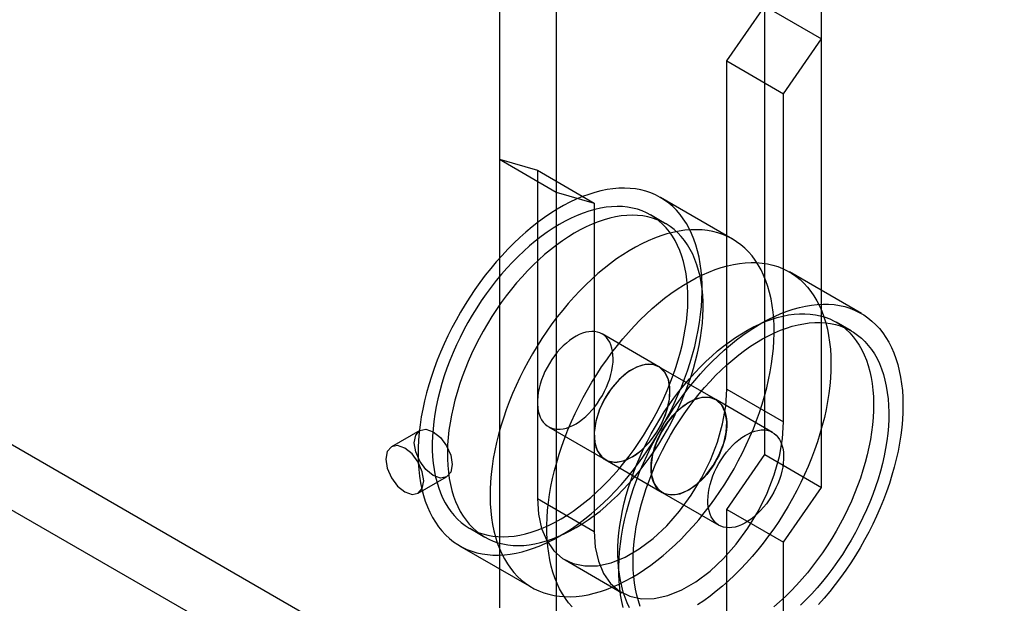
# Model space of a CAD drawing. Units: millimetres. Extents: x -245 to 3955, y -254 to 2716.
# Drawn here: x 3095 to 3132, y 1686 to 1708 of the extents above; entities that cross this region are included whole.
import ezdxf

# ---------------------------------------------------------------- set-up
doc = ezdxf.new("R2010")
doc.units = ezdxf.units.MM
doc.header["$LTSCALE"] = 2

msp = doc.modelspace()

# ---------------------------------------------------------------- linework, layer by layer
at = {"color": 7, "linetype": 'Continuous', "lineweight": 25}
for p, q in [((2745.292, 1894.04), (3409.407, 1510.655)), ((2744.232, 1892.203), (3408.346, 1508.818)), ((3125.047, 1707.398), (3125.047, 1739.651)), ((3113.026, 1730.343), (3113.026, 1702.908)), ((3115.147, 1729.119), (3115.147, 1701.683)), ((3122.926, 1691.883), (3122.926, 1724.136)), ((3125.047, 1690.659), (3125.047, 1722.912)), ((3113.026, 1713.604), (3113.026, 1686.168)), ((3115.147, 1712.379), (3115.147, 1684.944)), ((3121.511, 1706.575), (3122.926, 1708.622)), ((3122.926, 1708.622), (3125.047, 1707.398)), ((3123.633, 1705.351), (3125.047, 1707.398)), ((3121.511, 1694.327), (3121.511, 1706.575)), ((3121.511, 1706.575), (3123.633, 1705.351)), ((3123.633, 1693.103), (3123.633, 1705.351)), ((3113.026, 1702.908), (3115.147, 1701.683)), ((3113.026, 1702.908), (3114.44, 1702.493)), ((3114.44, 1702.493), (3114.44, 1690.245)), ((3114.44, 1702.493), (3116.562, 1701.269)), ((3115.147, 1701.683), (3116.562, 1701.269)), ((3121.725, 1699.925), (3119.038, 1701.476)), ((3116.562, 1701.269), (3116.562, 1689.021)), ((3119.229, 1700.5), (3118.664, 1700.826)), ((3126.534, 1697.149), (3123.847, 1698.7)), ((3126.159, 1696.499), (3125.593, 1696.826)), ((3118.976, 1695.161), (3116.854, 1696.386)), ((3121.097, 1693.937), (3118.976, 1695.161)), ((3121.511, 1694.327), (3123.633, 1693.103)), ((3123.218, 1692.712), (3121.097, 1693.937)), ((3114.855, 1692.922), (3116.976, 1691.697)), ((3110.051, 1692.788), (3108.991, 1692.176)), ((3121.511, 1689.836), (3122.926, 1691.883)), ((3122.926, 1691.883), (3125.047, 1690.659)), ((3116.976, 1691.697), (3119.097, 1690.473)), ((3109.99, 1690.444), (3111.051, 1691.056)), ((3119.097, 1690.473), (3121.219, 1689.248)), ((3123.633, 1688.612), (3125.047, 1690.659)), ((3114.44, 1690.245), (3116.562, 1689.021)), ((3121.511, 1689.836), (3123.633, 1688.612)), ((3121.511, 1677.588), (3121.511, 1689.836)), ((3111.914, 1689.135), (3112.48, 1688.808)), ((3111.539, 1688.485), (3114.226, 1686.934)), ((3123.633, 1676.364), (3123.633, 1688.612)), ((3115.476, 1687.956), (3117.597, 1686.731))]:
    msp.add_line(p, q, dxfattribs=at)
at = {"color": 7, "linetype": 'Continuous', "lineweight": 25, "flags": 128}
for points in [[(3118.749, 1692.336), (3118.924, 1692.62), (3119.093, 1692.909), (3119.253, 1693.202), (3119.406, 1693.498), (3119.551, 1693.797), (3119.688, 1694.099), (3119.815, 1694.402), (3119.934, 1694.707), (3120.043, 1695.012), (3120.143, 1695.317), (3120.233, 1695.621), (3120.314, 1695.924), (3120.384, 1696.225), (3120.445, 1696.524), (3120.495, 1696.82), (3120.535, 1697.111), (3120.564, 1697.399), (3120.583, 1697.682), (3120.592, 1697.96), (3120.59, 1698.231), (3120.577, 1698.497), (3120.554, 1698.755), (3120.52, 1699.006), (3120.476, 1699.248), (3120.422, 1699.483), (3120.358, 1699.708), (3120.283, 1699.924), (3120.199, 1700.13), (3120.104, 1700.326), (3120.001, 1700.511), (3119.888, 1700.685), (3119.765, 1700.848), (3119.634, 1701), (3119.494, 1701.139), (3119.346, 1701.266), (3119.19, 1701.381), (3119.026, 1701.483), (3118.855, 1701.572), (3118.677, 1701.648), (3118.492, 1701.711), (3118.3, 1701.76), (3118.103, 1701.796), (3117.9, 1701.818), (3117.691, 1701.827), (3117.478, 1701.822), (3117.261, 1701.804), (3117.04, 1701.772), (3116.815, 1701.727), (3116.587, 1701.668), (3116.357, 1701.596), (3116.124, 1701.511), (3115.89, 1701.412), (3115.655, 1701.301), (3115.419, 1701.178), (3115.183, 1701.042), (3114.947, 1700.894), (3114.711, 1700.735), (3114.477, 1700.564), (3114.244, 1700.382), (3114.014, 1700.189), (3113.786, 1699.986), (3113.561, 1699.773), (3113.339, 1699.55), (3113.121, 1699.318), (3112.908, 1699.078), (3112.699, 1698.83), (3112.495, 1698.574), (3112.297, 1698.31), (3112.105, 1698.041), (3111.919, 1697.765), (3111.74, 1697.483), (3111.568, 1697.197), (3111.404, 1696.906), (3111.247, 1696.612), (3111.098, 1696.314), (3110.957, 1696.013), (3110.825, 1695.711), (3110.702, 1695.407), (3110.588, 1695.102), (3110.483, 1694.797), (3110.388, 1694.492), (3110.303, 1694.188), (3110.227, 1693.886), (3110.162, 1693.586), (3110.106, 1693.289), (3110.061, 1692.995), (3110.027, 1692.705), (3110.003, 1692.42), (3109.989, 1692.139), (3109.986, 1691.865), (3109.993, 1691.596), (3110.011, 1691.335), (3110.039, 1691.08), (3110.078, 1690.833), (3110.127, 1690.595), (3110.187, 1690.365), (3110.256, 1690.144), (3110.336, 1689.933), (3110.425, 1689.732), (3110.524, 1689.541), (3110.632, 1689.361), (3110.75, 1689.193), (3110.877, 1689.036), (3111.012, 1688.89), (3111.156, 1688.757), (3111.308, 1688.636), (3111.468, 1688.528), (3111.636, 1688.432), (3111.811, 1688.35), (3111.993, 1688.28), (3112.181, 1688.224), (3112.376, 1688.181), (3112.576, 1688.152), (3112.781, 1688.137), (3112.992, 1688.135), (3113.207, 1688.146), (3113.427, 1688.171), (3113.65, 1688.21), (3113.876, 1688.262), (3114.105, 1688.328), (3114.337, 1688.406), (3114.57, 1688.498), (3114.805, 1688.603), (3115.041, 1688.72), (3115.277, 1688.85), (3115.513, 1688.991), (3115.749, 1689.145), (3115.984, 1689.311), (3116.217, 1689.487), (3116.449, 1689.675), (3116.678, 1689.873), (3116.905, 1690.081), (3117.128, 1690.299), (3117.348, 1690.526), (3117.564, 1690.762), (3117.775, 1691.006), (3117.981, 1691.259), (3118.182, 1691.518), (3118.377, 1691.785), (3118.566, 1692.058), (3118.749, 1692.336)], [(3118.403, 1692.601), (3118.569, 1692.87), (3118.728, 1693.144), (3118.879, 1693.421), (3119.022, 1693.702), (3119.158, 1693.986), (3119.284, 1694.273), (3119.402, 1694.56), (3119.511, 1694.849), (3119.611, 1695.138), (3119.701, 1695.426), (3119.782, 1695.714), (3119.852, 1696), (3119.913, 1696.284), (3119.963, 1696.564), (3120.003, 1696.842), (3120.033, 1697.115), (3120.052, 1697.384), (3120.061, 1697.647), (3120.059, 1697.904), (3120.047, 1698.156), (3120.025, 1698.4), (3119.992, 1698.636), (3119.948, 1698.865), (3119.895, 1699.085), (3119.831, 1699.295), (3119.757, 1699.497), (3119.674, 1699.688), (3119.581, 1699.87), (3119.478, 1700.04), (3119.366, 1700.199), (3119.246, 1700.347), (3119.116, 1700.483), (3118.978, 1700.607), (3118.832, 1700.719), (3118.678, 1700.818), (3118.517, 1700.904), (3118.349, 1700.977), (3118.174, 1701.037), (3117.992, 1701.083), (3117.805, 1701.117), (3117.612, 1701.136), (3117.414, 1701.143), (3117.212, 1701.135), (3117.005, 1701.114), (3116.794, 1701.08), (3116.58, 1701.032), (3116.363, 1700.971), (3116.144, 1700.897), (3115.923, 1700.81), (3115.701, 1700.709), (3115.477, 1700.597), (3115.254, 1700.472), (3115.03, 1700.335), (3114.807, 1700.186), (3114.585, 1700.025), (3114.364, 1699.854), (3114.146, 1699.672), (3113.93, 1699.48), (3113.717, 1699.277), (3113.507, 1699.066), (3113.302, 1698.845), (3113.101, 1698.616), (3112.904, 1698.378), (3112.713, 1698.134), (3112.527, 1697.882), (3112.348, 1697.624), (3112.175, 1697.36), (3112.009, 1697.091), (3111.85, 1696.818), (3111.699, 1696.54), (3111.555, 1696.259), (3111.42, 1695.975), (3111.293, 1695.689), (3111.175, 1695.401), (3111.066, 1695.112), (3110.967, 1694.823), (3110.876, 1694.535), (3110.796, 1694.247), (3110.725, 1693.961), (3110.665, 1693.678), (3110.614, 1693.397), (3110.574, 1693.119), (3110.545, 1692.846), (3110.525, 1692.577), (3110.516, 1692.314), (3110.518, 1692.057), (3110.53, 1691.806), (3110.553, 1691.562), (3110.586, 1691.325), (3110.629, 1691.097), (3110.683, 1690.877), (3110.746, 1690.666), (3110.82, 1690.464), (3110.904, 1690.273), (3110.997, 1690.091), (3111.099, 1689.921), (3111.211, 1689.762), (3111.332, 1689.614), (3111.462, 1689.478), (3111.599, 1689.354), (3111.745, 1689.242), (3111.899, 1689.143), (3112.06, 1689.057), (3112.229, 1688.984), (3112.404, 1688.924), (3112.585, 1688.878), (3112.773, 1688.844), (3112.965, 1688.825), (3113.163, 1688.819), (3113.366, 1688.826), (3113.573, 1688.847), (3113.784, 1688.881), (3113.997, 1688.929), (3114.214, 1688.99), (3114.433, 1689.064), (3114.654, 1689.152), (3114.877, 1689.252), (3115.1, 1689.364), (3115.324, 1689.489), (3115.548, 1689.626), (3115.771, 1689.775), (3115.993, 1689.936), (3116.213, 1690.107), (3116.432, 1690.289), (3116.648, 1690.482), (3116.861, 1690.684), (3117.07, 1690.896), (3117.276, 1691.116), (3117.477, 1691.346), (3117.673, 1691.583), (3117.865, 1691.827), (3118.05, 1692.079), (3118.23, 1692.337), (3118.403, 1692.601)], [(3118.968, 1692.274), (3119.134, 1692.543), (3119.293, 1692.817), (3119.445, 1693.095), (3119.588, 1693.376), (3119.723, 1693.66), (3119.85, 1693.946), (3119.968, 1694.234), (3120.077, 1694.522), (3120.177, 1694.811), (3120.267, 1695.1), (3120.347, 1695.387), (3120.418, 1695.673), (3120.478, 1695.957), (3120.529, 1696.238), (3120.569, 1696.515), (3120.599, 1696.789), (3120.618, 1697.057), (3120.627, 1697.32), (3120.625, 1697.578), (3120.613, 1697.829), (3120.59, 1698.073), (3120.557, 1698.31), (3120.514, 1698.538), (3120.46, 1698.758), (3120.397, 1698.969), (3120.323, 1699.17), (3120.24, 1699.362), (3120.146, 1699.543), (3120.044, 1699.714), (3119.932, 1699.873), (3119.811, 1700.021), (3119.682, 1700.157), (3119.544, 1700.281), (3119.398, 1700.392), (3119.244, 1700.491), (3119.083, 1700.577), (3118.915, 1700.65), (3118.739, 1700.71), (3118.558, 1700.757), (3118.371, 1700.79), (3118.178, 1700.81), (3117.98, 1700.816), (3117.777, 1700.809), (3117.57, 1700.788), (3117.36, 1700.753), (3117.146, 1700.706), (3116.929, 1700.644), (3116.71, 1700.57), (3116.489, 1700.483), (3116.266, 1700.383), (3116.043, 1700.27), (3115.819, 1700.145), (3115.596, 1700.008), (3115.372, 1699.859), (3115.15, 1699.699), (3114.93, 1699.528), (3114.711, 1699.345), (3114.495, 1699.153), (3114.283, 1698.951), (3114.073, 1698.739), (3113.867, 1698.518), (3113.666, 1698.289), (3113.47, 1698.052), (3113.279, 1697.807), (3113.093, 1697.555), (3112.914, 1697.297), (3112.741, 1697.034), (3112.575, 1696.765), (3112.416, 1696.491), (3112.264, 1696.213), (3112.121, 1695.932), (3111.986, 1695.648), (3111.859, 1695.362), (3111.741, 1695.074), (3111.632, 1694.786), (3111.532, 1694.497), (3111.442, 1694.208), (3111.362, 1693.921), (3111.291, 1693.635), (3111.23, 1693.351), (3111.18, 1693.07), (3111.14, 1692.793), (3111.11, 1692.519), (3111.091, 1692.251), (3111.082, 1691.988), (3111.084, 1691.73), (3111.096, 1691.479), (3111.118, 1691.235), (3111.152, 1690.998), (3111.195, 1690.77), (3111.248, 1690.55), (3111.312, 1690.339), (3111.386, 1690.138), (3111.469, 1689.946), (3111.563, 1689.765), (3111.665, 1689.594), (3111.777, 1689.435), (3111.898, 1689.287), (3112.027, 1689.151), (3112.165, 1689.027), (3112.311, 1688.916), (3112.465, 1688.817), (3112.626, 1688.731), (3112.794, 1688.658), (3112.969, 1688.598), (3113.151, 1688.551), (3113.338, 1688.518), (3113.531, 1688.498), (3113.729, 1688.492), (3113.932, 1688.499), (3114.139, 1688.52), (3114.349, 1688.555), (3114.563, 1688.602), (3114.78, 1688.664), (3114.999, 1688.738), (3115.22, 1688.825), (3115.443, 1688.925), (3115.666, 1689.038), (3115.89, 1689.163), (3116.113, 1689.3), (3116.336, 1689.449), (3116.559, 1689.609), (3116.779, 1689.78), (3116.997, 1689.963), (3117.213, 1690.155), (3117.426, 1690.357), (3117.636, 1690.569), (3117.842, 1690.79), (3118.043, 1691.019), (3118.239, 1691.256), (3118.43, 1691.501), (3118.616, 1691.753), (3118.795, 1692.011), (3118.968, 1692.274)], [(3121.436, 1690.785), (3121.611, 1691.069), (3121.78, 1691.358), (3121.94, 1691.651), (3122.093, 1691.947), (3122.238, 1692.246), (3122.375, 1692.548), (3122.502, 1692.851), (3122.621, 1693.156), (3122.73, 1693.461), (3122.83, 1693.766), (3122.92, 1694.07), (3123.001, 1694.373), (3123.071, 1694.674), (3123.132, 1694.973), (3123.182, 1695.268), (3123.222, 1695.56), (3123.251, 1695.848), (3123.27, 1696.131), (3123.279, 1696.409), (3123.277, 1696.68), (3123.264, 1696.945), (3123.241, 1697.204), (3123.207, 1697.454), (3123.163, 1697.697), (3123.109, 1697.931), (3123.045, 1698.157), (3122.97, 1698.373), (3122.886, 1698.579), (3122.791, 1698.775), (3122.688, 1698.96), (3122.575, 1699.134), (3122.452, 1699.297), (3122.321, 1699.449), (3122.181, 1699.588), (3122.033, 1699.715), (3121.877, 1699.83), (3121.713, 1699.932), (3121.542, 1700.021), (3121.364, 1700.097), (3121.179, 1700.159), (3120.987, 1700.209), (3120.79, 1700.245), (3120.587, 1700.267), (3120.378, 1700.276), (3120.165, 1700.271), (3119.948, 1700.253), (3119.727, 1700.221), (3119.502, 1700.175), (3119.274, 1700.117), (3119.044, 1700.045), (3118.811, 1699.959), (3118.577, 1699.861), (3118.342, 1699.75), (3118.106, 1699.627), (3117.87, 1699.491), (3117.634, 1699.343), (3117.398, 1699.184), (3117.164, 1699.013), (3116.931, 1698.83), (3116.701, 1698.638), (3116.473, 1698.435), (3116.248, 1698.221), (3116.026, 1697.999), (3115.808, 1697.767), (3115.595, 1697.527), (3115.386, 1697.278), (3115.182, 1697.022), (3114.984, 1696.759), (3114.792, 1696.489), (3114.606, 1696.214), (3114.427, 1695.932), (3114.255, 1695.646), (3114.091, 1695.355), (3113.934, 1695.06), (3113.785, 1694.763), (3113.644, 1694.462), (3113.512, 1694.16), (3113.389, 1693.856), (3113.275, 1693.551), (3113.17, 1693.246), (3113.075, 1692.941), (3112.99, 1692.637), (3112.914, 1692.335), (3112.849, 1692.035), (3112.793, 1691.738), (3112.748, 1691.444), (3112.714, 1691.154), (3112.69, 1690.869), (3112.676, 1690.588), (3112.673, 1690.314), (3112.68, 1690.045), (3112.698, 1689.783), (3112.726, 1689.529), (3112.765, 1689.282), (3112.814, 1689.043), (3112.874, 1688.814), (3112.943, 1688.593), (3113.023, 1688.382), (3113.112, 1688.181), (3113.211, 1687.99), (3113.319, 1687.81), (3113.437, 1687.642), (3113.564, 1687.484), (3113.699, 1687.339), (3113.843, 1687.206), (3113.995, 1687.085), (3114.155, 1686.976), (3114.323, 1686.881), (3114.498, 1686.798), (3114.68, 1686.729), (3114.868, 1686.673), (3115.063, 1686.63), (3115.263, 1686.601), (3115.468, 1686.586), (3115.679, 1686.584), (3115.894, 1686.595), (3116.114, 1686.62), (3116.337, 1686.659), (3116.563, 1686.711), (3116.792, 1686.777), (3117.024, 1686.855), (3117.257, 1686.947), (3117.492, 1687.051), (3117.728, 1687.169), (3117.964, 1687.298), (3118.2, 1687.44), (3118.436, 1687.594), (3118.671, 1687.759), (3118.904, 1687.936), (3119.136, 1688.123), (3119.365, 1688.321), (3119.592, 1688.53), (3119.815, 1688.747), (3120.035, 1688.975), (3120.251, 1689.211), (3120.462, 1689.455), (3120.668, 1689.707), (3120.869, 1689.967), (3121.064, 1690.234), (3121.253, 1690.507), (3121.436, 1690.785)], [(3115.095, 1687.282), (3115.022, 1687.499), (3114.958, 1687.725), (3114.905, 1687.961), (3114.862, 1688.204), (3114.829, 1688.456), (3114.807, 1688.714), (3114.796, 1688.98), (3114.795, 1689.253), (3114.804, 1689.531), (3114.824, 1689.814), (3114.855, 1690.102), (3114.895, 1690.395), (3114.947, 1690.691), (3115.008, 1690.99), (3115.079, 1691.291), (3115.161, 1691.594), (3115.252, 1691.898), (3115.353, 1692.203), (3115.463, 1692.508), (3115.583, 1692.813), (3115.711, 1693.116), (3115.849, 1693.417), (3115.994, 1693.716), (3116.148, 1694.012), (3116.31, 1694.305), (3116.479, 1694.593), (3116.655, 1694.876), (3116.838, 1695.155), (3117.028, 1695.427), (3117.223, 1695.693), (3117.425, 1695.952), (3117.632, 1696.203), (3117.843, 1696.447), (3118.059, 1696.682), (3118.279, 1696.908), (3118.503, 1697.125), (3118.73, 1697.333), (3118.96, 1697.53), (3119.191, 1697.716), (3119.425, 1697.892), (3119.66, 1698.056), (3119.896, 1698.208), (3120.132, 1698.349), (3120.369, 1698.477), (3120.604, 1698.594), (3120.839, 1698.697), (3121.072, 1698.787), (3121.303, 1698.865), (3121.532, 1698.929), (3121.758, 1698.98), (3121.981, 1699.017), (3122.2, 1699.041), (3122.415, 1699.051), (3122.625, 1699.048), (3122.83, 1699.031), (3123.03, 1699), (3123.224, 1698.956), (3123.411, 1698.899), (3123.593, 1698.828), (3123.767, 1698.744), (3123.934, 1698.648), (3124.093, 1698.538), (3124.244, 1698.416), (3124.387, 1698.281), (3124.522, 1698.135), (3124.648, 1697.976), (3124.765, 1697.807), (3124.872, 1697.626), (3124.97, 1697.434), (3125.059, 1697.232), (3125.137, 1697.02), (3125.206, 1696.798), (3125.264, 1696.568), (3125.312, 1696.328), (3125.35, 1696.081), (3125.377, 1695.825), (3125.394, 1695.563), (3125.4, 1695.294), (3125.396, 1695.019), (3125.381, 1694.738), (3125.356, 1694.452), (3125.321, 1694.162), (3125.275, 1693.867), (3125.218, 1693.57), (3125.152, 1693.27), (3125.075, 1692.967), (3124.989, 1692.663), (3124.893, 1692.359), (3124.787, 1692.054), (3124.672, 1691.749), (3124.548, 1691.445), (3124.415, 1691.143), (3124.274, 1690.842), (3124.124, 1690.545), (3123.966, 1690.25), (3123.801, 1689.96), (3123.628, 1689.674), (3123.449, 1689.393), (3123.262, 1689.118), (3123.069, 1688.849), (3122.871, 1688.586), (3122.667, 1688.331), (3122.457, 1688.083), (3122.244, 1687.844), (3122.025, 1687.613), (3121.803, 1687.391), (3121.578, 1687.179), (3121.35, 1686.977), (3121.119, 1686.785), (3120.886, 1686.604), (3120.652, 1686.434), (3120.416, 1686.276)], [(3117.645, 1686.174), (3117.592, 1686.409), (3117.549, 1686.653), (3117.516, 1686.904), (3117.494, 1687.163), (3117.483, 1687.429), (3117.482, 1687.701), (3117.491, 1687.98), (3117.511, 1688.263), (3117.542, 1688.551), (3117.582, 1688.843), (3117.634, 1689.139), (3117.695, 1689.438), (3117.766, 1689.74), (3117.848, 1690.043), (3117.939, 1690.347), (3118.04, 1690.652), (3118.15, 1690.957), (3118.27, 1691.262), (3118.398, 1691.565), (3118.536, 1691.866), (3118.681, 1692.165), (3118.835, 1692.461), (3118.997, 1692.754), (3119.166, 1693.042), (3119.342, 1693.325), (3119.525, 1693.603), (3119.715, 1693.876), (3119.91, 1694.142), (3120.112, 1694.401), (3120.319, 1694.652), (3120.53, 1694.896), (3120.746, 1695.131), (3120.966, 1695.357), (3121.19, 1695.574), (3121.417, 1695.781), (3121.647, 1695.978), (3121.878, 1696.165), (3122.112, 1696.34), (3122.347, 1696.505), (3122.583, 1696.657), (3122.819, 1696.798), (3123.056, 1696.926), (3123.291, 1697.042), (3123.526, 1697.146), (3123.759, 1697.236), (3123.99, 1697.313), (3124.219, 1697.378), (3124.445, 1697.428), (3124.668, 1697.466), (3124.887, 1697.49), (3125.102, 1697.5), (3125.312, 1697.497), (3125.517, 1697.48), (3125.717, 1697.449), (3125.911, 1697.405), (3126.098, 1697.348), (3126.28, 1697.277), (3126.454, 1697.193), (3126.621, 1697.096), (3126.78, 1696.987), (3126.931, 1696.865), (3127.074, 1696.73), (3127.209, 1696.584), (3127.335, 1696.425), (3127.452, 1696.256), (3127.559, 1696.075), (3127.657, 1695.883), (3127.746, 1695.681), (3127.824, 1695.469), (3127.893, 1695.247), (3127.951, 1695.016), (3127.999, 1694.777), (3128.037, 1694.53), (3128.064, 1694.274), (3128.081, 1694.012), (3128.087, 1693.743), (3128.083, 1693.467), (3128.068, 1693.187), (3128.043, 1692.901), (3128.008, 1692.61), (3127.962, 1692.316), (3127.905, 1692.019), (3127.839, 1691.718), (3127.762, 1691.416), (3127.676, 1691.112), (3127.58, 1690.807), (3127.474, 1690.502), (3127.359, 1690.198), (3127.235, 1689.894), (3127.102, 1689.591), (3126.961, 1689.291), (3126.811, 1688.994), (3126.653, 1688.699), (3126.488, 1688.409), (3126.315, 1688.123), (3126.136, 1687.842), (3125.949, 1687.567), (3125.756, 1687.298), (3125.558, 1687.035), (3125.354, 1686.78), (3125.144, 1686.532), (3124.931, 1686.293)], [(3117.717, 1686.55), (3117.647, 1686.756), (3117.588, 1686.97), (3117.539, 1687.194), (3117.5, 1687.426), (3117.471, 1687.666), (3117.453, 1687.913), (3117.446, 1688.167), (3117.449, 1688.427), (3117.462, 1688.693), (3117.486, 1688.964), (3117.52, 1689.239), (3117.565, 1689.518), (3117.619, 1689.8), (3117.684, 1690.085), (3117.759, 1690.371), (3117.844, 1690.659), (3117.938, 1690.948), (3118.042, 1691.237), (3118.155, 1691.525), (3118.277, 1691.813), (3118.407, 1692.098), (3118.546, 1692.381), (3118.693, 1692.66), (3118.848, 1692.936), (3119.01, 1693.208), (3119.179, 1693.475), (3119.355, 1693.736), (3119.537, 1693.992), (3119.725, 1694.24), (3119.918, 1694.482), (3120.117, 1694.716), (3120.32, 1694.941), (3120.527, 1695.158), (3120.738, 1695.366), (3120.953, 1695.564), (3121.17, 1695.752), (3121.389, 1695.929), (3121.611, 1696.096), (3121.833, 1696.251), (3122.056, 1696.395), (3122.28, 1696.527), (3122.504, 1696.647), (3122.727, 1696.754), (3122.949, 1696.849), (3123.169, 1696.93), (3123.387, 1696.999), (3123.603, 1697.054), (3123.815, 1697.096), (3124.025, 1697.125), (3124.23, 1697.14), (3124.43, 1697.141), (3124.626, 1697.129), (3124.817, 1697.104), (3125.001, 1697.065), (3125.18, 1697.012), (3125.352, 1696.946), (3125.518, 1696.868), (3125.676, 1696.776), (3125.826, 1696.672), (3125.969, 1696.555), (3126.103, 1696.425), (3126.229, 1696.284), (3126.346, 1696.131), (3126.453, 1695.967), (3126.552, 1695.792), (3126.641, 1695.606), (3126.72, 1695.41), (3126.79, 1695.205), (3126.849, 1694.99), (3126.898, 1694.766), (3126.937, 1694.534), (3126.965, 1694.294), (3126.984, 1694.047), (3126.991, 1693.793), (3126.988, 1693.533), (3126.975, 1693.267), (3126.951, 1692.997), (3126.917, 1692.722), (3126.872, 1692.443), (3126.817, 1692.16), (3126.752, 1691.876), (3126.678, 1691.589), (3126.593, 1691.301), (3126.499, 1691.012), (3126.395, 1690.723), (3126.282, 1690.435), (3126.16, 1690.148), (3126.03, 1689.863), (3125.891, 1689.58), (3125.744, 1689.3), (3125.589, 1689.024), (3125.427, 1688.752), (3125.258, 1688.485), (3125.082, 1688.224), (3124.9, 1687.969), (3124.712, 1687.72), (3124.519, 1687.479), (3124.32, 1687.245), (3124.117, 1687.019), (3123.909, 1686.802), (3123.698, 1686.595), (3123.484, 1686.396), (3123.267, 1686.208)], [(3118.282, 1686.223), (3118.213, 1686.429), (3118.154, 1686.644), (3118.104, 1686.868), (3118.066, 1687.1), (3118.037, 1687.34), (3118.019, 1687.587), (3118.011, 1687.841), (3118.014, 1688.101), (3118.028, 1688.366), (3118.052, 1688.637), (3118.086, 1688.912), (3118.13, 1689.191), (3118.185, 1689.473), (3118.25, 1689.758), (3118.325, 1690.045), (3118.41, 1690.333), (3118.504, 1690.622), (3118.608, 1690.911), (3118.72, 1691.199), (3118.842, 1691.486), (3118.973, 1691.771), (3119.112, 1692.054), (3119.259, 1692.334), (3119.413, 1692.61), (3119.575, 1692.882), (3119.745, 1693.148), (3119.92, 1693.41), (3120.102, 1693.665), (3120.29, 1693.914), (3120.484, 1694.155), (3120.683, 1694.389), (3120.886, 1694.615), (3121.093, 1694.832), (3121.304, 1695.039), (3121.518, 1695.237), (3121.736, 1695.425), (3121.955, 1695.603), (3122.176, 1695.769), (3122.399, 1695.925), (3122.622, 1696.069), (3122.846, 1696.2), (3123.07, 1696.32), (3123.293, 1696.427), (3123.514, 1696.522), (3123.735, 1696.604), (3123.953, 1696.672), (3124.169, 1696.728), (3124.381, 1696.77), (3124.59, 1696.798), (3124.795, 1696.813), (3124.996, 1696.815), (3125.192, 1696.803), (3125.382, 1696.777), (3125.567, 1696.738), (3125.746, 1696.686), (3125.918, 1696.62), (3126.083, 1696.541), (3126.241, 1696.449), (3126.392, 1696.345), (3126.534, 1696.228), (3126.669, 1696.099), (3126.794, 1695.958), (3126.911, 1695.805), (3127.019, 1695.641), (3127.118, 1695.465), (3127.207, 1695.28), (3127.286, 1695.084), (3127.355, 1694.878), (3127.415, 1694.663), (3127.464, 1694.44), (3127.503, 1694.208), (3127.531, 1693.968), (3127.549, 1693.721), (3127.557, 1693.467), (3127.554, 1693.207), (3127.541, 1692.941), (3127.517, 1692.67), (3127.482, 1692.395), (3127.438, 1692.116), (3127.383, 1691.834), (3127.318, 1691.549), (3127.243, 1691.262), (3127.159, 1690.974), (3127.064, 1690.686), (3126.961, 1690.397), (3126.848, 1690.108), (3126.726, 1689.821), (3126.595, 1689.536), (3126.457, 1689.253), (3126.31, 1688.973), (3126.155, 1688.697), (3125.993, 1688.426), (3125.824, 1688.159), (3125.648, 1687.897), (3125.466, 1687.642), (3125.278, 1687.394), (3125.084, 1687.152), (3124.886, 1686.918), (3124.682, 1686.693), (3124.475, 1686.476), (3124.264, 1686.268)], [(3116.777, 1693.949), (3116.866, 1694.096), (3116.947, 1694.248), (3117.02, 1694.402), (3117.085, 1694.559), (3117.14, 1694.716), (3117.186, 1694.872), (3117.222, 1695.027), (3117.248, 1695.18), (3117.264, 1695.328), (3117.269, 1695.471), (3117.263, 1695.609), (3117.248, 1695.739), (3117.222, 1695.861), (3117.185, 1695.975), (3117.139, 1696.078), (3117.084, 1696.171), (3117.019, 1696.253), (3116.946, 1696.323), (3116.865, 1696.38), (3116.776, 1696.425), (3116.68, 1696.457), (3116.578, 1696.475), (3116.471, 1696.48), (3116.359, 1696.471), (3116.244, 1696.449), (3116.126, 1696.413), (3116.005, 1696.365), (3115.884, 1696.304), (3115.762, 1696.23), (3115.641, 1696.145), (3115.522, 1696.049), (3115.405, 1695.943), (3115.291, 1695.827), (3115.182, 1695.702), (3115.078, 1695.57), (3114.979, 1695.431), (3114.887, 1695.286), (3114.802, 1695.136), (3114.724, 1694.983), (3114.655, 1694.828), (3114.595, 1694.671), (3114.545, 1694.514), (3114.504, 1694.358), (3114.473, 1694.204), (3114.452, 1694.054), (3114.442, 1693.908), (3114.442, 1693.767), (3114.452, 1693.633), (3114.473, 1693.507), (3114.504, 1693.389), (3114.545, 1693.28), (3114.596, 1693.182), (3114.656, 1693.095), (3114.725, 1693.019), (3114.803, 1692.955), (3114.888, 1692.904), (3114.98, 1692.866), (3115.079, 1692.841), (3115.184, 1692.829), (3115.293, 1692.831), (3115.407, 1692.846), (3115.524, 1692.875), (3115.643, 1692.917), (3115.764, 1692.972), (3115.886, 1693.039), (3116.007, 1693.119), (3116.128, 1693.209), (3116.246, 1693.311), (3116.361, 1693.422), (3116.473, 1693.542), (3116.58, 1693.671), (3116.682, 1693.807), (3116.777, 1693.949)], [(3118.898, 1692.724), (3118.987, 1692.872), (3119.068, 1693.023), (3119.141, 1693.178), (3119.206, 1693.334), (3119.261, 1693.491), (3119.307, 1693.648), (3119.343, 1693.803), (3119.369, 1693.955), (3119.385, 1694.103), (3119.39, 1694.247), (3119.385, 1694.384), (3119.369, 1694.514), (3119.343, 1694.637), (3119.307, 1694.75), (3119.261, 1694.853), (3119.205, 1694.946), (3119.14, 1695.028), (3119.067, 1695.098), (3118.986, 1695.156), (3118.897, 1695.2), (3118.801, 1695.232), (3118.7, 1695.25), (3118.592, 1695.255), (3118.481, 1695.246), (3118.365, 1695.224), (3118.247, 1695.189), (3118.127, 1695.14), (3118.005, 1695.079), (3117.884, 1695.006), (3117.763, 1694.921), (3117.643, 1694.825), (3117.526, 1694.718), (3117.413, 1694.602), (3117.303, 1694.478), (3117.199, 1694.345), (3117.1, 1694.206), (3117.008, 1694.061), (3116.923, 1693.912), (3116.846, 1693.759), (3116.777, 1693.603), (3116.717, 1693.446), (3116.666, 1693.289), (3116.625, 1693.133), (3116.594, 1692.979), (3116.573, 1692.829), (3116.563, 1692.683), (3116.563, 1692.542), (3116.573, 1692.409), (3116.594, 1692.282), (3116.626, 1692.164), (3116.667, 1692.056), (3116.718, 1691.958), (3116.778, 1691.87), (3116.847, 1691.794), (3116.924, 1691.73), (3117.009, 1691.679), (3117.102, 1691.641), (3117.2, 1691.616), (3117.305, 1691.604), (3117.414, 1691.606), (3117.528, 1691.622), (3117.645, 1691.651), (3117.764, 1691.693), (3117.885, 1691.747), (3118.007, 1691.815), (3118.129, 1691.894), (3118.249, 1691.985), (3118.367, 1692.086), (3118.482, 1692.197), (3118.594, 1692.318), (3118.701, 1692.446), (3118.803, 1692.582), (3118.898, 1692.724)], [(3117.976, 1691.796), (3118.302, 1692.029), (3118.61, 1692.336), (3118.885, 1692.703), (3119.11, 1693.109), (3119.274, 1693.532), (3119.369, 1693.95), (3119.388, 1694.339), (3119.331, 1694.68), (3119.201, 1694.953), (3119.004, 1695.144), (3118.753, 1695.242), (3118.459, 1695.243), (3118.14, 1695.146), (3117.812, 1694.957), (3117.492, 1694.685), (3117.199, 1694.345), (3116.947, 1693.956), (3116.751, 1693.539), (3116.621, 1693.116), (3116.564, 1692.709), (3116.583, 1692.342), (3116.677, 1692.033), (3116.841, 1691.799), (3117.067, 1691.654), (3117.341, 1691.604), (3117.65, 1691.652), (3117.976, 1691.796)], [(3114.44, 1690.245), (3114.48, 1689.66), (3114.597, 1689.132), (3114.79, 1688.676), (3115.055, 1688.3), (3115.384, 1688.013), (3115.771, 1687.822), (3116.208, 1687.73), (3116.684, 1687.74), (3117.189, 1687.852), (3117.712, 1688.062), (3118.24, 1688.367), (3118.763, 1688.76), (3119.267, 1689.231), (3119.744, 1689.771), (3120.18, 1690.367), (3120.568, 1691.005), (3120.897, 1691.673), (3121.161, 1692.354), (3121.354, 1693.033), (3121.472, 1693.696), (3121.511, 1694.327)], [(3118.763, 1690.892), (3118.728, 1691.006), (3118.702, 1691.129), (3118.687, 1691.26), (3118.683, 1691.397), (3118.689, 1691.541), (3118.705, 1691.69), (3118.732, 1691.842), (3118.769, 1691.998), (3118.815, 1692.154), (3118.871, 1692.311), (3118.936, 1692.468), (3119.01, 1692.622), (3119.092, 1692.773), (3119.181, 1692.92), (3119.277, 1693.062), (3119.379, 1693.197), (3119.487, 1693.326), (3119.599, 1693.445), (3119.714, 1693.556), (3119.833, 1693.656), (3119.953, 1693.746), (3120.075, 1693.825), (3120.196, 1693.891), (3120.317, 1693.945), (3120.436, 1693.986), (3120.553, 1694.014), (3120.667, 1694.028), (3120.776, 1694.029), (3120.88, 1694.017), (3120.978, 1693.991), (3121.07, 1693.952), (3121.155, 1693.9), (3121.231, 1693.835), (3121.3, 1693.758), (3121.359, 1693.67), (3121.41, 1693.571), (3121.45, 1693.462), (3121.48, 1693.343), (3121.501, 1693.216), (3121.51, 1693.082), (3121.51, 1692.941), (3121.499, 1692.795), (3121.477, 1692.644), (3121.445, 1692.49), (3121.404, 1692.334), (3121.352, 1692.177), (3121.292, 1692.02), (3121.222, 1691.864), (3121.144, 1691.711), (3121.059, 1691.562), (3120.966, 1691.418), (3120.867, 1691.279), (3120.762, 1691.147), (3120.652, 1691.023), (3120.538, 1690.908), (3120.421, 1690.802), (3120.302, 1690.707), (3120.18, 1690.623), (3120.059, 1690.55), (3119.937, 1690.49), (3119.817, 1690.442), (3119.699, 1690.408), (3119.584, 1690.387), (3119.473, 1690.379), (3119.366, 1690.385), (3119.264, 1690.404), (3119.169, 1690.437), (3119.081, 1690.482), (3119, 1690.541), (3118.927, 1690.612), (3118.863, 1690.694), (3118.809, 1690.788), (3118.763, 1690.892)], [(3120.097, 1690.572), (3120.423, 1690.804), (3120.732, 1691.112), (3121.006, 1691.479), (3121.231, 1691.884), (3121.396, 1692.308), (3121.49, 1692.725), (3121.509, 1693.115), (3121.452, 1693.455), (3121.322, 1693.728), (3121.126, 1693.919), (3120.874, 1694.018), (3120.581, 1694.019), (3120.261, 1693.922), (3119.933, 1693.732), (3119.613, 1693.46), (3119.32, 1693.121), (3119.068, 1692.732), (3118.872, 1692.314), (3118.742, 1691.891), (3118.685, 1691.485), (3118.704, 1691.117), (3118.799, 1690.808), (3118.963, 1690.575), (3119.188, 1690.429), (3119.462, 1690.379), (3119.771, 1690.427), (3120.097, 1690.572)], [(3116.562, 1689.021), (3116.601, 1688.435), (3116.719, 1687.908), (3116.912, 1687.451), (3117.176, 1687.075), (3117.505, 1686.789), (3117.893, 1686.597), (3118.329, 1686.505), (3118.805, 1686.515), (3119.31, 1686.627), (3119.833, 1686.838), (3120.361, 1687.143), (3120.884, 1687.535), (3121.389, 1688.007), (3121.865, 1688.546), (3122.301, 1689.142), (3122.689, 1689.781), (3123.018, 1690.448), (3123.283, 1691.129), (3123.476, 1691.809), (3123.593, 1692.471), (3123.633, 1693.103)], [(3109.844, 1692.33), (3109.898, 1692.612), (3110.051, 1692.788), (3110.281, 1692.833), (3110.551, 1692.739), (3110.822, 1692.52), (3111.051, 1692.211), (3111.204, 1691.858), (3111.258, 1691.514), (3111.204, 1691.233), (3111.051, 1691.056), (3110.822, 1691.012), (3110.551, 1691.106), (3110.281, 1691.324), (3110.051, 1691.634), (3109.898, 1691.987), (3109.844, 1692.33)], [(3120.885, 1689.668), (3120.849, 1689.781), (3120.824, 1689.904), (3120.809, 1690.035), (3120.804, 1690.173), (3120.81, 1690.317), (3120.826, 1690.465), (3120.853, 1690.618), (3120.89, 1690.773), (3120.936, 1690.93), (3120.993, 1691.087), (3121.058, 1691.243), (3121.131, 1691.397), (3121.213, 1691.549), (3121.302, 1691.696), (3121.399, 1691.837), (3121.501, 1691.973), (3121.608, 1692.101), (3121.72, 1692.221), (3121.836, 1692.331), (3121.954, 1692.432), (3122.074, 1692.522), (3122.196, 1692.6), (3122.318, 1692.666), (3122.438, 1692.72), (3122.558, 1692.761), (3122.674, 1692.789), (3122.788, 1692.804), (3122.897, 1692.805), (3123.001, 1692.792), (3123.1, 1692.766), (3123.191, 1692.727), (3123.276, 1692.675), (3123.353, 1692.61), (3123.421, 1692.534), (3123.481, 1692.445), (3123.531, 1692.346), (3123.571, 1692.237), (3123.602, 1692.119), (3123.622, 1691.992), (3123.632, 1691.857), (3123.631, 1691.716), (3123.62, 1691.57), (3123.598, 1691.419), (3123.567, 1691.265), (3123.525, 1691.109), (3123.474, 1690.952), (3123.413, 1690.795), (3123.343, 1690.64), (3123.265, 1690.487), (3123.18, 1690.338), (3123.087, 1690.193), (3122.988, 1690.054), (3122.883, 1689.922), (3122.773, 1689.798), (3122.66, 1689.683), (3122.542, 1689.578), (3122.423, 1689.482), (3122.302, 1689.398), (3122.18, 1689.326), (3122.059, 1689.265), (3121.939, 1689.218), (3121.82, 1689.183), (3121.705, 1689.162), (3121.594, 1689.154), (3121.487, 1689.16), (3121.386, 1689.179), (3121.291, 1689.212), (3121.202, 1689.258), (3121.121, 1689.316), (3121.049, 1689.387), (3120.985, 1689.47), (3120.93, 1689.563), (3120.885, 1689.668)], [(3110.198, 1690.902), (3110.144, 1691.245), (3109.991, 1691.599), (3109.761, 1691.908), (3109.491, 1692.127), (3109.22, 1692.221), (3108.991, 1692.176), (3108.837, 1692), (3108.783, 1691.718), (3108.837, 1691.375), (3108.991, 1691.021), (3109.22, 1690.712), (3109.491, 1690.493), (3109.761, 1690.399), (3109.991, 1690.444), (3110.144, 1690.62), (3110.198, 1690.902)], [(3115.738, 1686.2), (3115.608, 1686.352), (3115.487, 1686.517), (3115.375, 1686.692), (3115.272, 1686.878), (3115.179, 1687.075), (3115.095, 1687.282)], [(3117.885, 1686.168), (3117.796, 1686.354), (3117.717, 1686.55)]]:
    msp.add_lwpolyline(points, dxfattribs=at)

doc.saveas('drawing.dxf')
